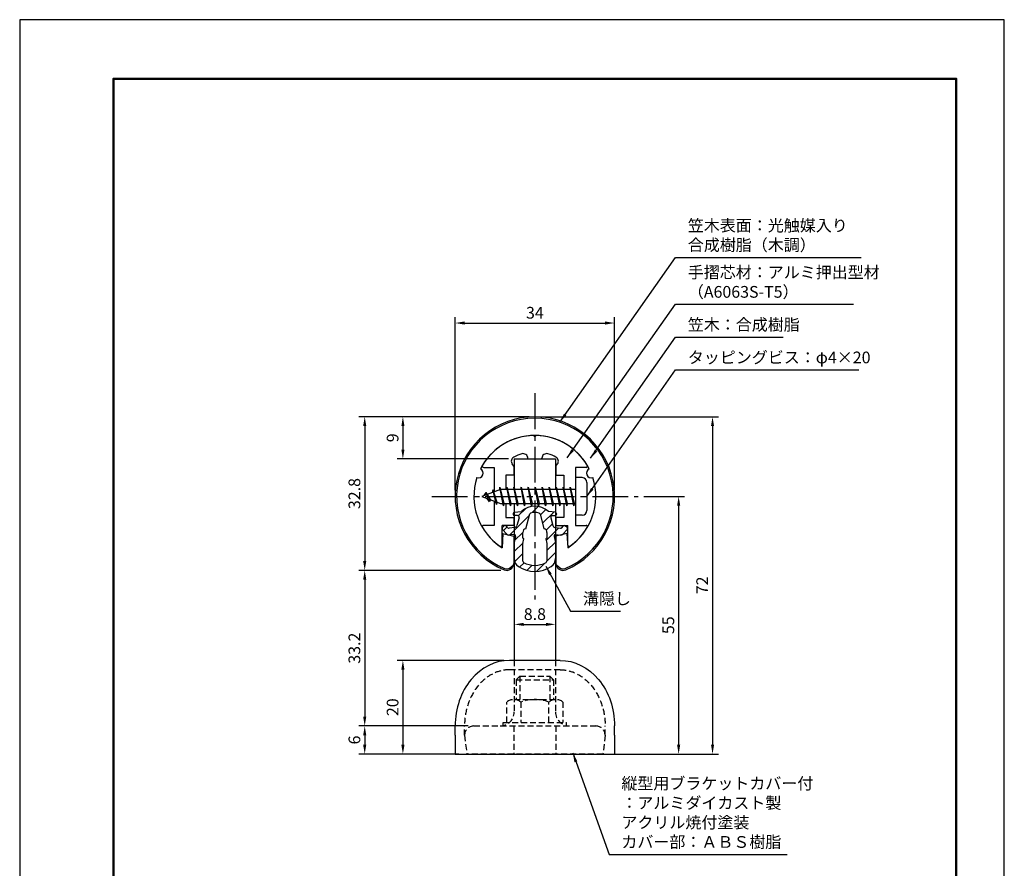
# Model space of a CAD drawing. Units: millimetres. Extents: x 0 to 210, y 0 to 297.
# Drawn here: x 0 to 210, y 116 to 297 of the extents above; entities that cross this region are included whole.
import ezdxf

# ---------------------------------------------------------------- set-up
doc = ezdxf.new("R2010")
doc.units = ezdxf.units.MM
doc.header["$LTSCALE"] = 0.4
doc.linetypes.add('CENTER2', pattern=[28.575, 19.05, -3.175, 3.175, -3.175])
doc.linetypes.add('HIDDEN2', pattern=[4.7625, 3.175, -1.5875])
for name, color, linetype in [('BIS', 7, 'Continuous'), ('CENTER', 6, 'CENTER2'), ('COVER(HIDDEN)', 140, 'HIDDEN2'), ('DIMS', 1, 'Continuous'), ('HATCH', 9, 'Continuous'), ('HIDDEN', 9, 'HIDDEN2'), ('mizokakushi', 3, 'Continuous'), ('TITLE', 7, 'Continuous'), ('ZYUSHI2', 9, 'Continuous')]:
    doc.layers.add(name, color=color, linetype=linetype)
for name, color, linetype, lineweight in [('COVER', 140, 'Continuous', 25), ('MODEL', 7, 'Continuous', 25), ('SHINZAI', 7, 'Continuous', 25), ('ZYUSHI', 7, 'Continuous', 25)]:
    doc.layers.add(name, color=color, linetype=linetype, lineweight=lineweight)
doc.styles.add('DIMS', font='romans.shx', dxfattribs={"width": 0.75, "bigfont": 'bigfont.shx'})
doc.styles.get("Standard").update_dxf_attribs({"font": 'romans.shx', "bigfont": 'bigfont.shx'})
doc.dimstyles.new('DIMS', dxfattribs={"dimscale": 0, "dimtxt": 2.5, "dimasz": 2, "dimexe": 1.25, "dimexo": 1.25, "dimtad": 1, "dimdsep": 46, "dimtxsty": 'DIMS', "dimcen": 0, "dimclrt": 7, "dimadec": 0, "dimazin": 0, "dimtfac": 1, "dimtmove": 0, "dimatfit": 3, "dimfxl": 1, "dimarcsym": 0})
doc.dimstyles.new('DIMS2', dxfattribs={"dimscale": 2, "dimtxt": 2.5, "dimasz": 2, "dimexe": 1, "dimexo": 1, "dimtad": 1, "dimdsep": 46, "dimtxsty": 'DIMS', "dimcen": 0, "dimclrt": 7, "dimadec": 0, "dimazin": 0, "dimtfac": 1, "dimtix": 1, "dimtmove": 1, "dimatfit": 3, "dimfxl": 1, "dimarcsym": 0})

# ---------------------------------------------------------------- blocks, each defined once
blk = doc.blocks.new('*D0')
at = {"layer": 'Defpoints', "color": 0, "transparency": 16777216}
for p in [(105.48, 189.72), (114.28, 189.72), (114.28, 167.93)]:
    blk.add_point(p, dxfattribs=at)
at = {"layer": 'DIMS', "color": 0, "lineweight": -2, "transparency": 16777216}
for p, q in [((105.48, 188.47), (105.48, 166.68)), ((114.28, 188.47), (114.28, 166.68)), ((107.48, 167.93), (112.28, 167.93))]:
    blk.add_line(p, q, dxfattribs=at)
at = {"layer": 'DIMS', "color": 0, "transparency": 16777216}
for points in [[(107.48, 168.26), (107.48, 167.6), (105.48, 167.93)], [(112.28, 168.26), (112.28, 167.6), (114.28, 167.93)]]:
    blk.add_solid(points, dxfattribs=at)
at = {"layer": 'DIMS', "color": 7, "transparency": 16777216, "insert": (109.88, 169.8), "char_height": 2.5, "attachment_point": 5, "style": 'DIMS'}
blk.add_mtext('8.8', dxfattribs=at)
blk = doc.blocks.new('*D1')
at = {"layer": 'Defpoints', "color": 0, "transparency": 16777216}
for p in [(126.88, 232.25), (92.88, 195.25), (126.88, 195.25)]:
    blk.add_point(p, dxfattribs=at)
at = {"layer": 'DIMS', "color": 0, "transparency": 16777216}
for p, q in [((92.88, 196.5), (92.88, 233.5)), ((126.88, 196.5), (126.88, 233.5)), ((94.88, 232.25), (124.87, 232.25))]:
    blk.add_line(p, q, dxfattribs=at)
for points in [[(94.88, 232.58), (94.88, 231.92), (92.88, 232.25)], [(124.87, 232.58), (124.87, 231.92), (126.88, 232.25)]]:
    blk.add_solid(points, dxfattribs=at)
at = {"layer": 'DIMS', "color": 7, "transparency": 16777216, "insert": (109.88, 234.12), "char_height": 2.5, "attachment_point": 5, "style": 'DIMS'}
blk.add_mtext('34', dxfattribs=at)
blk = doc.blocks.new('*D2')
at = {"layer": 'Defpoints', "color": 0, "transparency": 16777216}
for p in [(109.88, 212.25), (73.59, 179.46), (103.88, 179.46)]:
    blk.add_point(p, dxfattribs=at)
at = {"layer": 'DIMS', "color": 0, "lineweight": -2, "transparency": 16777216}
for p, q in [((108.63, 212.25), (72.34, 212.25)), ((73.59, 210.25), (73.59, 181.46)), ((102.63, 179.46), (72.34, 179.46))]:
    blk.add_line(p, q, dxfattribs=at)
at = {"layer": 'DIMS', "color": 0, "transparency": 16777216}
for points in [[(73.25, 210.25), (73.92, 210.25), (73.59, 212.25)], [(73.25, 181.46), (73.92, 181.46), (73.59, 179.46)]]:
    blk.add_solid(points, dxfattribs=at)
at = {"layer": 'DIMS', "color": 7, "transparency": 16777216, "insert": (71.71, 195.85), "char_height": 2.5, "attachment_point": 5, "rotation": 90, "style": 'DIMS'}
blk.add_mtext('32.8', dxfattribs=at)
blk = doc.blocks.new('*D3')
at = {"layer": 'Defpoints', "color": 0, "transparency": 16777216}
for p in [(109.88, 212.25), (124.88, 140.25), (147.77, 140.25)]:
    blk.add_point(p, dxfattribs=at)
at = {"layer": 'DIMS', "color": 0, "lineweight": -2, "transparency": 16777216}
for p, q in [((111.13, 212.25), (149.02, 212.25)), ((147.77, 210.25), (147.77, 142.25)), ((126.13, 140.25), (149.02, 140.25))]:
    blk.add_line(p, q, dxfattribs=at)
at = {"layer": 'DIMS', "color": 0, "transparency": 16777216}
for points in [[(147.44, 210.25), (148.1, 210.25), (147.77, 212.25)], [(147.44, 142.25), (148.1, 142.25), (147.77, 140.25)]]:
    blk.add_solid(points, dxfattribs=at)
at = {"layer": 'DIMS', "color": 7, "transparency": 16777216, "insert": (145.89, 176.25), "char_height": 2.5, "attachment_point": 5, "rotation": 90, "style": 'DIMS'}
blk.add_mtext('72', dxfattribs=at)
blk = doc.blocks.new('*D4')
at = {"layer": 'Defpoints', "color": 0, "transparency": 16777216}
for p in [(103.88, 179.46), (73.59, 146.25), (96.88, 146.25)]:
    blk.add_point(p, dxfattribs=at)
at = {"layer": 'DIMS', "color": 0, "lineweight": -2, "transparency": 16777216}
for p, q in [((102.63, 179.46), (72.34, 179.46)), ((73.59, 177.46), (73.59, 148.25)), ((95.63, 146.25), (72.34, 146.25))]:
    blk.add_line(p, q, dxfattribs=at)
at = {"layer": 'DIMS', "color": 0, "transparency": 16777216}
for points in [[(73.25, 177.46), (73.92, 177.46), (73.59, 179.46)], [(73.25, 148.25), (73.92, 148.25), (73.59, 146.25)]]:
    blk.add_solid(points, dxfattribs=at)
at = {"layer": 'DIMS', "color": 7, "transparency": 16777216, "insert": (71.71, 162.85), "char_height": 2.5, "attachment_point": 5, "rotation": 90, "style": 'DIMS'}
blk.add_mtext('33.2', dxfattribs=at)
blk = doc.blocks.new('*D5')
at = {"layer": 'Defpoints', "color": 0, "transparency": 16777216}
for p in [(96.88, 146.25), (73.59, 140.25), (94.88, 140.25)]:
    blk.add_point(p, dxfattribs=at)
at = {"layer": 'DIMS', "color": 0, "lineweight": -2, "transparency": 16777216}
for p, q in [((95.63, 146.25), (72.34, 146.25)), ((73.59, 144.25), (73.59, 142.25)), ((93.63, 140.25), (72.34, 140.25))]:
    blk.add_line(p, q, dxfattribs=at)
at = {"layer": 'DIMS', "color": 0, "transparency": 16777216}
for points in [[(73.25, 144.25), (73.92, 144.25), (73.59, 146.25)], [(73.25, 142.25), (73.92, 142.25), (73.59, 140.25)]]:
    blk.add_solid(points, dxfattribs=at)
at = {"layer": 'DIMS', "color": 7, "transparency": 16777216, "insert": (71.71, 143.25), "char_height": 2.5, "attachment_point": 5, "rotation": 90, "style": 'DIMS'}
blk.add_mtext('6', dxfattribs=at)
blk = doc.blocks.new('*D6')
at = {"layer": 'Defpoints', "color": 0, "transparency": 16777216}
for p in [(109.88, 212.25), (81.73, 203.25), (105.48, 203.25)]:
    blk.add_point(p, dxfattribs=at)
at = {"layer": 'DIMS', "color": 0, "lineweight": -2, "transparency": 16777216}
for p, q in [((108.63, 212.25), (80.48, 212.25)), ((81.73, 210.25), (81.73, 205.25)), ((104.23, 203.25), (80.48, 203.25))]:
    blk.add_line(p, q, dxfattribs=at)
at = {"layer": 'DIMS', "color": 0, "transparency": 16777216}
for points in [[(81.4, 210.25), (82.07, 210.25), (81.73, 212.25)], [(81.4, 205.25), (82.07, 205.25), (81.73, 203.25)]]:
    blk.add_solid(points, dxfattribs=at)
at = {"layer": 'DIMS', "color": 7, "transparency": 16777216, "insert": (79.86, 207.75), "char_height": 2.5, "attachment_point": 5, "rotation": 90, "style": 'DIMS'}
blk.add_mtext('9', dxfattribs=at)
blk = doc.blocks.new('*D7')
at = {"layer": 'Defpoints', "color": 0, "transparency": 16777216}
for p in [(131.88, 195.25), (124.88, 140.25), (140.54, 140.25)]:
    blk.add_point(p, dxfattribs=at)
at = {"layer": 'DIMS', "color": 0, "lineweight": -2, "transparency": 16777216}
for p, q in [((133.13, 195.25), (141.79, 195.25)), ((140.54, 193.25), (140.54, 142.25)), ((126.13, 140.25), (141.79, 140.25))]:
    blk.add_line(p, q, dxfattribs=at)
at = {"layer": 'DIMS', "color": 0, "transparency": 16777216}
for points in [[(140.21, 193.25), (140.88, 193.25), (140.54, 195.25)], [(140.21, 142.25), (140.88, 142.25), (140.54, 140.25)]]:
    blk.add_solid(points, dxfattribs=at)
at = {"layer": 'DIMS', "color": 7, "transparency": 16777216, "insert": (138.67, 167.75), "char_height": 2.5, "attachment_point": 5, "rotation": 90, "style": 'DIMS'}
blk.add_mtext('55', dxfattribs=at)
blk = doc.blocks.new('*D8')
at = {"layer": 'Defpoints', "color": 0, "transparency": 16777216}
for p in [(104.48, 160.25), (81.73, 140.25), (92.88, 140.25)]:
    blk.add_point(p, dxfattribs=at)
at = {"layer": 'DIMS', "color": 0, "lineweight": -2, "transparency": 16777216}
for p, q in [((103.23, 160.25), (80.48, 160.25)), ((81.73, 158.25), (81.73, 142.25)), ((91.63, 140.25), (80.48, 140.25))]:
    blk.add_line(p, q, dxfattribs=at)
at = {"layer": 'DIMS', "color": 0, "transparency": 16777216}
for points in [[(81.4, 158.25), (82.07, 158.25), (81.73, 160.25)], [(81.4, 142.25), (82.07, 142.25), (81.73, 140.25)]]:
    blk.add_solid(points, dxfattribs=at)
at = {"layer": 'DIMS', "color": 7, "transparency": 16777216, "insert": (79.86, 150.25), "char_height": 2.5, "attachment_point": 5, "rotation": 90, "style": 'DIMS'}
blk.add_mtext('20', dxfattribs=at)

msp = doc.modelspace()

# ---------------------------------------------------------------- hatches: boundary and pattern name
at = {"layer": 'HATCH'}
h = msp.add_hatch(dxfattribs=at)
h.set_pattern_fill('ANSI31', color=256, scale=0.5, style=0)
h.set_pattern_definition([(45, (19.9514, 66.5169), (-1.122532, 1.122532), [])])
h.paths.add_polyline_path([(113.25224249, 190.69820362, -0.4925143575), (113.59049981, 191.13810348), (114.225, 191.13810348, 0.4733507489), (114.51916152, 191.4970017, 0.4333182656), (114.26473096, 191.85325736), (112.75498371, 192.05497994, 0.3746846885), (106.99501629, 192.05497994), (105.48526904, 191.85325736, 0.4333182656), (105.23083848, 191.4970017, 0.4733507489), (105.525, 191.13810348), (106.15950019, 191.13810348, -0.4925143575), (106.49775751, 190.69820362), (106.04635902, 188.99977103, -0.300504899), (105.63456314, 188.63332778), (104.40539924, 188.45591251, -0.2557484951), (104.13554606, 188.55669042), (103.81540301, 188.92718738, 0.4142135624), (103.32173862, 188.96317998), (103.01907748, 188.70165325, 0.4142135624), (102.98308488, 188.20798886), (103.89695643, 187.15037842, 0.2557484951), (104.34671172, 186.98241522), (105.36648307, 187.12960716, -0.5227630443), (105.75860157, 186.70933857), (105.475, 185.39567335), (105.475, 181.96315964, 0.2502717074), (106.36251255, 180.30112123, 0.3037891253), (113.38748745, 180.30112123, 0.2502717074), (114.275, 181.96315964), (114.275, 185.39567335), (113.99139843, 186.70933857, -0.5227630443), (114.38351693, 187.12960716), (115.40328828, 186.98241522, 0.2557484951), (115.85304357, 187.15037842), (116.76691512, 188.20798886, 0.4142135624), (116.73092252, 188.70165325), (116.42826138, 188.96317998, 0.4142135624), (115.93459699, 188.92718738), (115.61445394, 188.55669042, -0.2557484951), (115.34460076, 188.45591251), (114.11543686, 188.63332778, -0.300504899), (113.70364098, 188.99977103)])
h.paths.add_polyline_path([(111.80595741, 188.353556, -0.3583170687), (112.45004523, 187.57018185), (112.45004523, 186.31453599), (112.20400508, 186.22191932), (112.425, 185.19825314), (112.425, 181.40764165, -0.2733859335), (112.26970522, 181.1448482, -0.2571195905), (107.48029478, 181.1448482, -0.2733859334), (107.325, 181.40764165), (107.325, 185.19825314), (107.54599492, 186.22191932), (107.29995477, 186.31453599), (107.29995477, 187.57018185, -0.3583170687), (107.94404259, 188.353556), (108.77803265, 191.49152817, -0.2598174483), (108.98096381, 191.70157802, -0.148189747), (110.76902693, 191.70158083, -0.2598260588), (110.97196735, 191.49152817)], flags=16)

# ---------------------------------------------------------------- linework, layer by layer
at = {"layer": 'BIS'}
for p, q in [((118.575, 199.24835149), (118.575, 191.24835149)), ((119.975, 199.24835149), (118.575, 199.24835149)), ((120.975, 198.24835149), (120.975, 192.24835149)), ((102.575, 196.74835149), (98.575, 195.24835149)), ((99.425, 196.10110172), (99, 195.40772649)), ((99.425, 196.10110172), (99.77817469, 195.69954199)), ((99.425, 196.10110172), (100.31649447, 194.59529106)), ((100.175, 194.11435125), (99.425, 196.10110172)), ((100.925, 196.66360172), (100.74841266, 196.06338123)), ((101.675, 193.55185125), (100.925, 196.66360172)), ((100.925, 196.66360172), (101.16107434, 196.21812936)), ((100.925, 196.66360172), (101.7732769, 194.04899765)), ((102.39943828, 197.21651608), (102.28542409, 196.63976052)), ((102.39943828, 197.21651608), (103.26875, 193.74835149)), ((103.175, 193.24835149), (102.39943828, 197.21651608)), ((102.425, 197.08572943), (102.56271443, 196.74835149)), ((118.575, 196.74835149), (102.575, 196.74835149)), ((103.925, 197.24835149), (103.83125, 196.74835149)), ((104.675, 193.24835149), (103.925, 197.24835149)), ((103.925, 197.24835149), (104.76875, 193.74835149)), ((103.925, 197.24835149), (104.1125, 196.74835149)), ((105.425, 197.24835149), (105.33125, 196.74835149)), ((106.175, 193.24835149), (105.425, 197.24835149)), ((105.425, 197.24835149), (106.26875, 193.74835149)), ((105.425, 197.24835149), (105.6125, 196.74835149)), ((106.925, 197.24835149), (106.83125, 196.74835149)), ((107.675, 193.24835149), (106.925, 197.24835149)), ((106.925, 197.24835149), (107.76875, 193.74835149)), ((106.925, 197.24835149), (107.1125, 196.74835149)), ((108.425, 197.24835149), (108.33125, 196.74835149)), ((109.175, 193.24835149), (108.425, 197.24835149)), ((108.425, 197.24835149), (109.26875, 193.74835149)), ((108.425, 197.24835149), (108.6125, 196.74835149)), ((109.925, 197.24835149), (109.83125, 196.74835149)), ((110.675, 193.24835149), (109.925, 197.24835149)), ((109.925, 197.24835149), (110.76875, 193.74835149)), ((109.925, 197.24835149), (110.1125, 196.74835149)), ((111.425, 197.24835149), (111.33125, 196.74835149)), ((112.175, 193.24835149), (111.425, 197.24835149)), ((111.425, 197.24835149), (112.26875, 193.74835149)), ((111.425, 197.24835149), (111.6125, 196.74835149)), ((112.925, 197.24835149), (112.83125, 196.74835149)), ((113.675, 193.24835149), (112.925, 197.24835149)), ((112.925, 197.24835149), (113.76875, 193.74835149)), ((112.925, 197.24835149), (113.1125, 196.74835149)), ((114.425, 197.24835149), (114.33125, 196.74835149)), ((115.175, 193.24835149), (114.425, 197.24835149)), ((114.425, 197.24835149), (115.26875, 193.74835149)), ((114.425, 197.24835149), (114.6125, 196.74835149)), ((115.925, 197.24835149), (115.83125, 196.74835149)), ((116.675, 193.24835149), (115.925, 197.24835149)), ((115.925, 197.24835149), (116.76875, 193.74835149)), ((115.925, 197.24835149), (116.1125, 196.74835149)), ((117.425, 197.24835149), (117.33125, 196.74835149)), ((118.175, 193.24835149), (117.425, 197.24835149)), ((117.425, 197.24835149), (118.26875, 193.74835149)), ((117.425, 197.24835149), (117.6125, 196.74835149)), ((98.575, 195.24835149), (102.575, 193.74835149)), ((100.175, 194.11435125), (99.70534293, 194.82447289)), ((100.31649447, 194.59529106), (100.175, 194.11435125)), ((101.39201105, 194.19197234), (101.675, 193.55185125)), ((101.7732769, 194.04899765), (101.675, 193.55185125)), ((102.575, 193.74835149), (118.575, 193.74835149)), ((102.9875, 193.74835149), (103.175, 193.24835149)), ((103.26875, 193.74835149), (103.175, 193.24835149)), ((104.4875, 193.74835149), (104.675, 193.24835149)), ((104.76875, 193.74835149), (104.675, 193.24835149)), ((105.9875, 193.74835149), (106.175, 193.24835149)), ((106.26875, 193.74835149), (106.175, 193.24835149)), ((107.4875, 193.74835149), (107.675, 193.24835149)), ((107.76875, 193.74835149), (107.675, 193.24835149)), ((108.9875, 193.74835149), (109.175, 193.24835149)), ((109.26875, 193.74835149), (109.175, 193.24835149)), ((110.4875, 193.74835149), (110.675, 193.24835149)), ((110.76875, 193.74835149), (110.675, 193.24835149)), ((111.9875, 193.74835149), (112.175, 193.24835149)), ((112.26875, 193.74835149), (112.175, 193.24835149)), ((113.4875, 193.74835149), (113.675, 193.24835149)), ((113.76875, 193.74835149), (113.675, 193.24835149)), ((114.9875, 193.74835149), (115.175, 193.24835149)), ((115.26875, 193.74835149), (115.175, 193.24835149)), ((116.4875, 193.74835149), (116.675, 193.24835149)), ((116.76875, 193.74835149), (116.675, 193.24835149)), ((117.9875, 193.74835149), (118.175, 193.24835149)), ((118.26875, 193.74835149), (118.175, 193.24835149)), ((119.975, 191.24835149), (118.575, 191.24835149))]:
    msp.add_line(p, q, dxfattribs=at)
for centre, start, end in [((119.975, 198.24835149), 0, 90), ((119.975, 192.24835149), 270, 0)]:
    msp.add_arc(centre, 1, start, end, dxfattribs=at)
at = {"layer": 'CENTER'}
for p, q in [((109.875, 217.24835149), (109.875, 173.24835149)), ((87.875, 195.24835149), (131.875, 195.24835149))]:
    msp.add_line(p, q, dxfattribs=at)
at = {"layer": 'COVER'}
for p, q in [((115.275, 160.24835149), (104.475, 160.24835149)), ((92.875, 144.24835149), (92.875, 146.24835149)), ((126.875, 144.24835149), (126.875, 146.24835149)), ((92.875, 144.24835149), (92.875, 140.24835149)), ((126.875, 144.24835149), (126.875, 140.24835149)), ((92.875, 140.24835149), (126.875, 140.24835149))]:
    msp.add_line(p, q, dxfattribs=at)
msp.add_ellipse((104.475, 146.24835149), major_axis=(0, -14), ratio=0.8285714286, start_param=3.1415926536, end_param=4.7123889804, dxfattribs=at)
at = {"layer": 'COVER', "extrusion": (0, 0, -1)}
msp.add_ellipse((115.275, 146.24835149), major_axis=(0, -14), ratio=0.8285714286, start_param=3.1415926536, end_param=4.7123889804, dxfattribs=at)
at = {"layer": 'COVER(HIDDEN)'}
for p, q in [((115.275, 158.24835149), (104.475, 158.24835149)), ((94.875, 144.24835149), (94.875, 146.24835149)), ((124.875, 144.24835149), (124.875, 146.24835149)), ((94.875, 144.24835149), (95.36247737, 140.27816688)), ((124.875, 144.24835149), (124.38752263, 140.27816688))]:
    msp.add_line(p, q, dxfattribs=at)
for points in [[(104.475, 158.24835149), (103.70124505, 158.24835149), (102.92724755, 158.13033229), (101.16158057, 157.58009359), (100.18208582, 157.05495451), (98.38818626, 155.60802899), (97.57534116, 154.68572354), (96.23250539, 152.53250334), (95.70358152, 151.30241254), (95.03924861, 148.78866919), (94.875, 147.51867163), (94.875, 146.24835149)], [(115.275, 158.24835149), (116.04875495, 158.24835149), (116.82275245, 158.13033229), (118.58841943, 157.58009359), (119.56791418, 157.05495451), (121.36181374, 155.60802899), (122.17465884, 154.68572354), (123.51749461, 152.53250334), (124.04641848, 151.30241254), (124.71075139, 148.78866919), (124.875, 147.51867163), (124.875, 146.24835149)]]:
    msp.add_open_spline(points, degree=3, knots=[3.1415926536, 3.1415926536, 3.1415926536, 3.1415926536, 3.3942828964, 3.3942828964, 3.7307321353, 3.7307321353, 4.0671813741, 4.0671813741, 4.403630613, 4.403630613, 4.7123889804, 4.7123889804, 4.7123889804, 4.7123889804], dxfattribs=at)
at = {"layer": 'Defpoints'}
msp.add_lwpolyline([(0, 0), (210, 0), (210, 297), (0, 297)], close=True, dxfattribs=at)
at = {"layer": 'HIDDEN'}
for p, q in [((105.475, 160.24835149), (105.475, 149.24835149)), ((114.275, 160.24835149), (114.275, 149.24835149)), ((105.875, 156.07335149), (106.675, 156.87335149)), ((105.875, 156.07335149), (113.875, 156.07335149)), ((105.875, 156.07335149), (105.875, 151.87335149)), ((106.675, 156.87335149), (113.075, 156.87335149)), ((106.675, 156.87335149), (106.675, 151.87335149)), ((113.075, 156.87335149), (113.075, 151.87335149)), ((113.875, 156.07335149), (113.075, 156.87335149)), ((113.875, 156.07335149), (113.875, 151.87335149)), ((103.875, 146.99835149), (103.875, 151.35863286)), ((105.375, 151.87335149), (114.375, 151.87335149)), ((106.875, 151.35863286), (106.875, 146.99835149)), ((112.875, 146.99835149), (112.875, 151.35863286)), ((115.875, 151.35863286), (115.875, 146.99835149)), ((96.875, 146.24835149), (122.875, 146.24835149)), ((103.125, 146.24835149), (103.125, 146.99835149)), ((105.375, 146.24835149), (105.375, 140.24835149)), ((114.375, 146.24835149), (114.375, 140.24835149)), ((116.625, 146.24835149), (116.625, 146.99835149)), ((94.875, 144.24835149), (95.36247737, 140.27816688)), ((124.875, 144.24835149), (124.38752263, 140.27816688)), ((124.38386176, 140.24835149), (95.36613824, 140.24835149))]:
    msp.add_line(p, q, dxfattribs=at)
at = {"layer": 'HIDDEN', "linetype": 'HIDDEN2'}
msp.add_line((103.125, 146.99835149), (116.625, 146.99835149), dxfattribs=at)
at = {"layer": 'HIDDEN'}
for centre, radius, start, end in [((105.375, 149.430332), 2.44301948, 52.1211205083, 127.8788794917), ((109.875, 142.87335149), 9, 70.5287793655, 109.4712206345), ((114.375, 149.430332), 2.44301948, 52.1211205083, 127.8788794917), ((102.475, 149.24835149), 3, 270, 0), ((102.475, 149.24835149), 3, 270, 0), ((117.275, 149.24835149), 3, 180, 270), ((117.275, 149.24835149), 3, 180, 270), ((96.875, 144.24835149), 2, 90, 180), ((122.875, 144.24835149), 2, 0, 90)]:
    msp.add_arc(centre, radius, start, end, dxfattribs=at)
at = {"layer": 'mizokakushi'}
for p, q in [((105.225, 191.55589992), (105.225, 191.43810348)), ((105.48526904, 191.85325736), (106.99501629, 192.05497994)), ((106.15950019, 191.13810348), (105.525, 191.13810348)), ((107.94404259, 188.353556), (108.77803265, 191.49152817)), ((110.97196735, 191.49152817), (111.80595741, 188.353556)), ((114.26473096, 191.85325736), (112.75498371, 192.05497994)), ((113.59049981, 191.13810348), (114.225, 191.13810348)), ((114.525, 191.55589992), (114.525, 191.43810348)), ((106.49775751, 190.69820362), (106.04635902, 188.99977103)), ((113.25224249, 190.69820362), (113.70364098, 188.99977103)), ((103.89695643, 187.15037842), (102.98308488, 188.20798886)), ((103.32173862, 188.96317998), (103.01907748, 188.70165325)), ((104.13554606, 188.55669042), (103.81540301, 188.92718738)), ((105.36648307, 187.12960716), (104.34671172, 186.98241522)), ((105.63456314, 188.63332778), (104.40539924, 188.45591251)), ((107.29995477, 186.31453599), (107.29995477, 187.57018185)), ((112.45004523, 187.57018185), (112.45004523, 186.31453599)), ((114.11543686, 188.63332778), (115.34460076, 188.45591251)), ((114.38351693, 187.12960716), (115.40328828, 186.98241522)), ((115.61445394, 188.55669042), (115.93459699, 188.92718738)), ((115.85304357, 187.15037842), (116.76691512, 188.20798886)), ((116.42826138, 188.96317998), (116.73092252, 188.70165325)), ((105.75860157, 186.70933857), (105.475, 185.39567335)), ((105.475, 185.39567335), (105.475, 181.96315964)), ((107.54599492, 186.22191932), (107.29995477, 186.31453599)), ((107.325, 185.19825314), (107.54599492, 186.22191932)), ((107.325, 181.40764165), (107.325, 185.19825314)), ((112.45004523, 186.31453599), (112.20400508, 186.22191932)), ((112.20400508, 186.22191932), (112.425, 185.19825314)), ((112.425, 185.19825314), (112.425, 181.40764165)), ((113.99139843, 186.70933857), (114.275, 185.39567335)), ((114.275, 185.39567335), (114.275, 181.96315964))]:
    msp.add_line(p, q, dxfattribs=at)
for centre, radius, start, end in [((105.525, 191.55589992), 0.3, 97.6104133103, 180), ((105.525, 191.43810348), 0.3, 180, 269.9999999997), ((106.15950019, 190.78810348), 0.35, 345.1163669058, 90.0000000001), ((109.875, 188.75131307), 4.38275266, 48.9195902456, 131.0804097544), ((109.0679675, 191.41447115), 0.3, 106.8586924593, 165.1163669058), ((109.875, 188.75131307), 3.08275266, 73.1413075407, 106.8586924593), ((110.6820325, 191.41447115), 0.3, 14.8836330943, 73.1413075407), ((113.59049981, 190.78810348), 0.35, 89.9999999999, 194.8836330942), ((114.225, 191.43810348), 0.3, 270.0000000002, 359.9999999998), ((114.225, 191.55589992), 0.3, 0, 82.3895866897), ((103.55057451, 188.69835149), 0.35, 40.8299973654, 130.8299973654), ((116.19942549, 188.69835149), 0.35, 49.1700026346, 139.1700026346), ((103.24791337, 188.43682475), 0.35, 130.8299973653, 220.8299973654), ((104.27528285, 187.47728684), 0.5, 220.8299973654, 278.2132447965), ((104.36254192, 188.75283548), 0.3, 220.8299973652, 278.2132447967), ((105.41648327, 186.78319703), 0.35, 347.8176225583, 98.2132447965), ((105.56313427, 189.1281994), 0.5, 278.2132447966, 345.1163669057), ((108.09838951, 187.57018185), 0.79843474, 101.1461253777, 180), ((111.65161049, 187.57018185), 0.79843474, 0, 78.8538746223), ((114.18686573, 189.1281994), 0.5, 194.8836330943, 261.7867552034), ((114.33351673, 186.78319703), 0.35, 81.7867552034, 192.1823774417), ((115.38745808, 188.75283548), 0.3, 261.7867552033, 319.1700026348), ((115.47471715, 187.47728684), 0.5, 261.7867552035, 319.1700026346), ((116.50208663, 188.43682475), 0.35, 319.1700026346, 49.1700026347), ((107.475, 181.96315964), 2, 180, 236.2035778772), ((107.625, 181.40764165), 0.3, 180, 241.1609545558), ((109.875, 185.493778), 4.96465543, 241.1609545559, 298.8390454442), ((112.125, 181.40764165), 0.3, 298.8390454445, 359.9999999997), ((112.275, 181.96315964), 2, 303.7964221228, 0), ((109.875, 185.54872117), 6.31465543, 236.2035778773, 303.7964221228)]:
    msp.add_arc(centre, radius, start, end, dxfattribs=at)
at = {"layer": 'MODEL'}
for p, q in [((105.475, 203.24835149), (105.475, 196.74835149)), ((105.475, 203.24835149), (114.275, 203.24835149)), ((114.275, 203.24835149), (114.275, 196.74835149)), ((105.475, 193.74835149), (105.475, 160.24835149)), ((114.275, 193.74835149), (114.275, 160.24835149))]:
    msp.add_line(p, q, dxfattribs=at)
at = {"layer": 'SHINZAI'}
for p, q in [((109.875, 207.94835149), (109.57838432, 208.24496717)), ((109.875, 207.94835149), (110.17161568, 208.24496717)), ((105.375, 201.67501752), (105.03345764, 202.16279055)), ((105.375, 201.67501752), (105.375, 199.74835149)), ((108.375, 203.24835149), (108.375, 203.37238989)), ((108.375, 203.24835149), (111.375, 203.24835149)), ((111.375, 203.24835149), (111.375, 203.37238989)), ((114.375, 201.67501752), (114.71654236, 202.16279055)), ((114.375, 201.67501752), (114.375, 199.74835149)), ((98.965, 201.44926681), (101.175, 201.44926681)), ((101.175, 201.44926681), (101.175, 196.22335149)), ((103.675, 199.74835149), (103.675, 196.74835149)), ((105.375, 199.74835149), (103.675, 199.74835149)), ((114.375, 199.74835149), (116.075, 199.74835149)), ((116.075, 199.74835149), (116.075, 196.74835149)), ((118.575, 201.44926681), (118.575, 195.54835149)), ((120.785, 201.44926681), (118.575, 201.44926681)), ((101.175, 194.27335149), (101.175, 189.04835149)), ((103.675, 193.74835149), (103.675, 190.74835149)), ((116.075, 193.74835149), (116.075, 190.74835149)), ((118.575, 194.94835149), (118.575, 189.04835149)), ((101.175, 189.04835149), (98.9657177, 189.04835149)), ((105.375, 189.04835149), (102.875, 189.04835149)), ((102.875, 184.86084336), (102.875, 189.04835149)), ((103.675, 190.74835149), (105.375, 190.74835149)), ((105.375, 190.74835149), (105.375, 189.04835149)), ((114.375, 190.74835149), (114.375, 189.04835149)), ((116.075, 190.74835149), (114.375, 190.74835149)), ((114.375, 189.04835149), (116.875, 189.04835149)), ((116.875, 184.86084336), (116.875, 189.04835149)), ((118.575, 189.04835149), (120.7842823, 189.04835149))]:
    msp.add_line(p, q, dxfattribs=at)
for centre, radius, start, end in [((109.875, 195.24835149), 13, 91.3074078102, 149.2106565745), ((109.875, 195.24835149), 13, 30.7893434255, 88.6925921898), ((109.875, 195.24835149), 9.5, 107.1046351766, 118.2436729694), ((107.375, 203.37238989), 1, 0, 107.1046351766), ((112.375, 203.37238989), 1, 72.8953648234, 180), ((109.875, 195.24835149), 9.5, 61.7563270306, 72.8953648234), ((98.965, 201.74926681), 0.3, 149.2106565746, 270), ((105.85260969, 202.73636699), 1, 118.2436729694, 215), ((113.89739031, 202.73636699), 1, 325, 61.7563270306), ((120.785, 201.74926681), 0.3, 270, 30.7893434254), ((98.9657177, 188.74763379), 0.3007177, 90, 210.7902350046), ((120.7842823, 188.74763379), 0.3007177, 329.2097649954, 90), ((109.875, 195.24835149), 13, 210.7902350044, 234.8925097776), ((109.875, 195.24835149), 13, 305.1074902228, 329.2097649956), ((102.57250813, 184.86084336), 0.30249187, 234.8925097774, 0), ((117.17749187, 184.86084336), 0.30249187, 180, 305.1074902226)]:
    msp.add_arc(centre, radius, start, end, dxfattribs=at)
at = {"layer": 'TITLE', "lineweight": 50}
msp.add_lwpolyline([(20, 12.625), (199.75, 12.625), (199.75, 284.375), (20, 284.375)], close=True, dxfattribs=at)
at = {"layer": 'ZYUSHI', "ltscale": 0.5}
for p, q in [((103.075, 187.29390034), (102.875, 184.29390034)), ((103.075, 187.29390034), (105.375, 186.79390034)), ((116.675, 187.29390034), (114.375, 186.79390034)), ((116.675, 187.29390034), (116.875, 184.29390034)), ((105.375, 186.79390034), (105.375, 180.95674556)), ((114.375, 186.79390034), (114.375, 180.95674556))]:
    msp.add_line(p, q, dxfattribs=at)
for centre, radius, start, end in [((109.875, 195.24835149), 17, 292.7739724007, 247.2260275993), ((109.875, 195.24835149), 13, 26.9084550079, 153.0915449921), ((97.86456608, 200.22323611), 1, 249.704227504, 65.295772496), ((121.88543392, 200.22323611), 1, 114.704227504, 290.295772496), ((109.875, 195.24835149), 13, 161.9084550079, 237.4210296072), ((109.875, 195.24835149), 13, 302.5789703928, 18.0915449921), ((103.875, 180.95674556), 1.5, 247.2260275993, 0), ((115.875, 180.95674556), 1.5, 180, 292.7739724007)]:
    msp.add_arc(centre, radius, start, end, dxfattribs=at)
at = {"layer": 'ZYUSHI2', "ltscale": 0.5}
for p, q in [((104.72352814, 180.10821742), (105.35992424, 180.74461352)), ((115.02647186, 180.10821742), (114.39007576, 180.74461352))]:
    msp.add_line(p, q, dxfattribs=at)
for centre, radius, start, end in [((109.875, 195.24835149), 16.7, 292.7739724007, 247.2260275993), ((103.875, 180.95674556), 1.2, 247.2260275993, 315), ((115.875, 180.95674556), 1.2, 225, 292.7739724007)]:
    msp.add_arc(centre, radius, start, end, dxfattribs=at)

# ---------------------------------------------------------------- texts
at = {"layer": 'DIMS', "color": 7, "char_height": 2.5, "attachment_point": 7}
for s, insert in [('笠木表面：光触媒入り\\P\u3000\u3000\u3000\u3000\u3000合成樹脂（木調）', (142.5, 246.8732819)), ('手摺芯材：アルミ押出型材\\P\u3000\u3000\u3000（A6063S-T5）', (142.5, 236.8732819)), ('笠木：合成樹脂', (142.5, 229.8732819)), ('タッピングビス：φ4×20', (142.5, 222.8732819)), ('縦型用ブラケットカバー付\\P\u3000\u3000：アルミダイカスト製\\P\u3000\u3000\u3000アクリル焼付塗装\\Pカバー部：ＡＢＳ樹脂', (128.33491879, 119.45688405))]:
    msp.add_mtext(s, dxfattribs=dict(at, insert=insert))
at = {"layer": 'DIMS', "color": 7, "insert": (120.13617117, 171.38829886), "char_height": 2.5, "width": 20.1085151676, "attachment_point": 7}
msp.add_mtext('溝隠し', dxfattribs=at)

# ---------------------------------------------------------------- dimensions: what is measured, and where the dimension line sits
at = {"layer": 'DIMS'}
for base, p1, p2, override, picture, middle in [((126.875, 232.2483514868), (92.875, 195.2483514868), (126.875, 195.2483514868), {"dimscale": 1, "dimdec": 8, "dimtmove": 1}, '*D1', (109.875, 234.1233514946)), ((114.275, 167.9284824131), (105.475, 189.7196254628), (114.275, 189.7196254628), {"dimscale": 1, "dimdec": 8}, '*D0', (109.875, 169.8034824131))]:
    dim = msp.add_linear_dim(base=base, p1=p1, p2=p2, dimstyle='DIMS', override=override, dxfattribs=at)
    dim.commit()
    dim.dimension.update_dxf_attribs({"geometry": picture, "text_midpoint": middle})
for base, p1, p2, override, picture, middle in [((73.58716167, 179.45674556), (109.875, 212.24835149), (103.875, 179.45674556), {"dimscale": 1, "dimdec": 1}, '*D2', (71.71216167, 195.85254852)), ((81.7338795234, 203.2483514868), (109.875, 212.2483514868), (105.475, 203.2483514868), {"dimscale": 1, "dimdec": 8}, '*D6', (79.8588795234, 207.7483514868)), ((147.7686766544, 140.2483514868), (109.875, 212.2483514868), (124.875, 140.2483514868), {"dimscale": 1, "dimdec": 8}, '*D3', (145.8936766544, 176.2483514868)), ((140.5420190404, 140.2483514868), (131.875, 195.2483514868), (124.875, 140.2483514868), {"dimscale": 1, "dimdec": 8}, '*D7', (138.6670190404, 167.7483514868)), ((73.58716167, 146.24835149), (103.875, 179.45674556), (96.875, 146.24835149), {"dimscale": 1, "dimdec": 1}, '*D4', (71.71216167, 162.85254852)), ((81.7338795234, 140.2483514868), (104.475, 160.2483514868), (92.875, 140.2483514868), {"dimscale": 1, "dimdec": 8}, '*D8', (79.8588795234, 150.2483514868)), ((73.5871616728, 140.2483514868), (96.875, 146.2483514868), (94.875, 140.2483514868), {"dimscale": 1, "dimdec": 8}, '*D5', (71.7121616728, 143.2483514868))]:
    dim = msp.add_linear_dim(base=base, p1=p1, p2=p2, angle=90, dimstyle='DIMS', override=override, dxfattribs=at)
    dim.commit()
    dim.dimension.update_dxf_attribs({"geometry": picture, "text_midpoint": middle})

# ---------------------------------------------------------------- leaders
at = {"layer": 'DIMS', "annotation_type": 0, "has_hookline": 1, "hookline_direction": 0}
for points, dimstyle, override, text_width in [([(115.1979634, 211.08601883), (139.875, 246.2482819), (141.875, 246.2482819)], 'DIMS2', {"dimscale": 1, "dimasz": 2}, 37), ([(116.77818826, 203.4962942), (139.875, 236.2482819), (141.875, 236.2482819)], 'DIMS2', {"dimscale": 1, "dimasz": 2}, 35.33333333), ([(121.77549353, 203.37756037), (139.875, 229.2482819), (141.875, 229.2482819)], 'DIMS2', {"dimscale": 1, "dimasz": 2}, 20.33333333), ([(120.975, 195.24835149), (139.875, 222.2482819), (141.875, 222.2482819)], 'DIMS2', {"dimscale": 1, "dimasz": 2}, 36.45238095), ([(112.22663225, 180.3549375), (117.51117117, 170.76329886), (119.51117117, 170.76329886)], 'DIMS', {"dimscale": 1}, 8), ([(117.95842419, 140.49036195), (125.70991879, 118.83188405), (127.70991879, 118.83188405)], 'DIMS', {"dimscale": 1}, 35.33333333)]:
    msp.add_leader(points, dimstyle=dimstyle, override=override, dxfattribs=dict(at, text_width=text_width))

doc.saveas('drawing.dxf')
